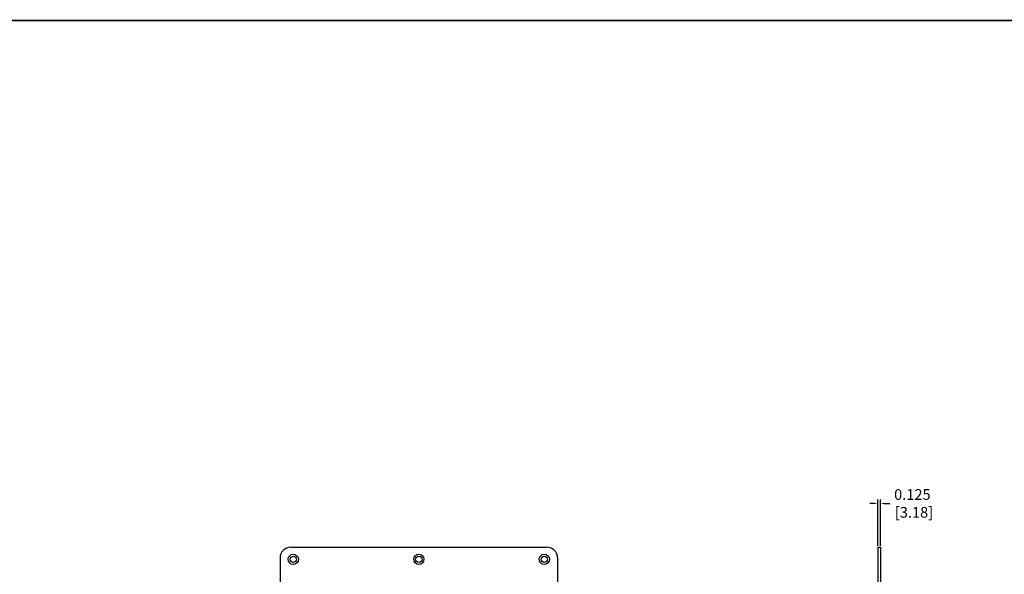
# Model space of a CAD drawing. Units: inches. Extents: x 424 to 615, y -74 to 46.
# Drawn here: x 477 to 523, y 20 to 46 of the extents above; entities that cross this region are included whole.
import ezdxf

# ---------------------------------------------------------------- set-up
doc = ezdxf.new("R2010")
doc.units = ezdxf.units.IN
doc.header["$MEASUREMENT"] = 0
doc.layers.add('DIM', color=4, linetype='Continuous')
doc.layers.add('FRONT PLATE', color=5, linetype='Continuous')
doc.styles.get("Standard").update_dxf_attribs({"font": 'times.ttf', "height": 0.5})
doc.dimstyles.get("Standard").update_dxf_attribs({"dimtxt": 0.5, "dimasz": 0.18, "dimexe": 0.18, "dimexo": 0.0625, "dimgap": 0.09, "dimtad": 0, "dimtih": 1, "dimtoh": 1, "dimdec": 3, "dimzin": 0, "dimdsep": 46, "dimtxsty": 'Standard', "dimcen": 0, "dimadec": 0, "dimazin": 0, "dimtfac": 1, "dimtdec": 3, "dimtofl": 0, "dimtmove": 0, "dimatfit": 3, "dimfxl": 1, "dimtolj": 1, "dimtzin": 0, "dimarcsym": 0})

# ---------------------------------------------------------------- blocks, each defined once
blk = doc.blocks.new('*D162')
at = {"layer": 'Defpoints', "color": 0, "transparency": 16777216}
for p in [(516.602, 23.05), (516.602, 21.002), (516.727, 21.002)]:
    blk.add_point(p, dxfattribs=at)
at = {"layer": 'DIM', "color": 0, "lineweight": -2, "transparency": 16777216}
for p, q in [((516.422, 23.05), (516.242, 23.05)), ((516.602, 21.065), (516.602, 23.23)), ((516.727, 21.065), (516.727, 23.23)), ((516.907, 23.05), (517.175, 23.05))]:
    blk.add_line(p, q, dxfattribs=at)
at = {"layer": 'DIM', "color": 0, "transparency": 16777216}
for points in [[(516.422, 23.08), (516.422, 23.02), (516.602, 23.05)], [(516.907, 23.08), (516.907, 23.02), (516.727, 23.05)]]:
    blk.add_solid(points, dxfattribs=at)
at = {"layer": 'DIM', "color": 0, "transparency": 16777216, "insert": (518.219, 23.05), "char_height": 0.5, "attachment_point": 5}
blk.add_mtext('\\A1;0.125\\P [3.18]', dxfattribs=at)

msp = doc.modelspace()

# ---------------------------------------------------------------- linework, layer by layer
at = {"const_width": 0.078}
msp.add_lwpolyline([(424.0741, -73.8014), (614.6833, -73.8014), (614.6833, 45.5986), (424.0741, 45.5986), (424.0741, -73.8404)], dxfattribs=at)
at = {"layer": 'FRONT PLATE'}
for p, q in [((489.2136, 21.0022), (501.1636, 21.0022)), ((516.6025, 21.0022), (516.6025, -29.6228)), ((516.6025, 21.0022), (516.7275, 21.0022)), ((516.7275, 21.0022), (516.7275, -29.6228)), ((488.7136, 20.5022), (488.7136, -29.1228)), ((501.6636, 20.5022), (501.6636, -29.1228))]:
    msp.add_line(p, q, dxfattribs=at)
for centre, radius in [((489.3323, 20.4397), 0.24), ((495.1886, 20.4397), 0.24), ((501.0448, 20.4397), 0.24), ((489.3323, 20.4397), 0.15), ((495.1886, 20.4397), 0.15), ((501.0448, 20.4397), 0.15)]:
    msp.add_circle(centre, radius, dxfattribs=at)
for centre, start, end in [((489.2136, 20.5022), 90, 180), ((501.1636, 20.5022), 0, 90)]:
    msp.add_arc(centre, 0.5, start, end, dxfattribs=at)

# ---------------------------------------------------------------- dimensions: what is measured, and where the dimension line sits
at = {"layer": 'DIM'}
dim = msp.add_linear_dim(base=(516.6025, 23.0501), p1=(516.7275, 21.0022), p2=(516.6025, 21.0022), dimstyle='Standard', override={"dimpost": '\\X'}, dxfattribs=at)
dim.commit()
dim.dimension.update_dxf_attribs({"geometry": '*D162', "text_midpoint": (518.2186, 23.0501), "dimtype": 160})

doc.saveas('drawing.dxf')
